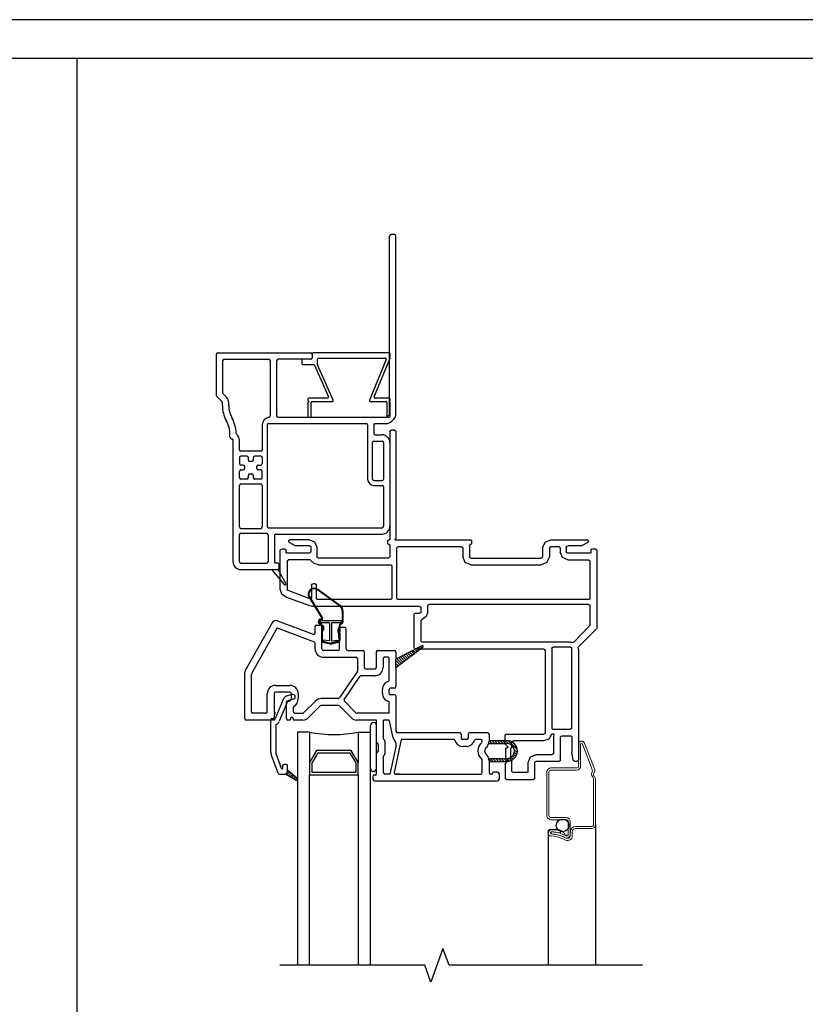
# Model space of a CAD drawing. Units: inches. Extents: x -23 to 201, y 96 to 180.
# Drawn here: x 48 to 56, y 123 to 133 of the extents above; entities that cross this region are included whole.
import ezdxf
from ezdxf.enums import TextEntityAlignment as Align

# ---------------------------------------------------------------- set-up
doc = ezdxf.new("R2010")
doc.units = ezdxf.units.IN
doc.header["$MEASUREMENT"] = 0
doc.layers.get('0').update_dxf_attribs({"color": 251})
for name, color, linetype in [('Breakline', 251, 'Continuous'), ('Exterior Casing', 251, 'Continuous'), ('Frame', 251, 'Continuous'), ('Glass', 3, 'Continuous'), ('Sash', 5, 'Continuous'), ('Screen', 1, 'Continuous')]:
    doc.layers.add(name, color=color, linetype=linetype)
doc.layers.add('Defpoint (Model)', color=7, linetype='Continuous', plot=False)
doc.styles.add('ROMAND', font='romand')

# ---------------------------------------------------------------- blocks, each defined once
blk = doc.blocks.new('HeadBrickmouldCasingHead')
at = {"layer": 'Exterior Casing', "linetype": 'Continuous'}
for p, q in [((0.824, 13.793), (0.824, 15.617)), ((0.874, 15.632), (0.839, 15.632)), ((0.889, 13.793), (0.889, 15.617)), ((-0.956, 14.402), (-0.956, 13.98)), ((-0.941, 14.417), (0.014, 14.417)), ((0.029, 14.402), (0.029, 14.367)), ((-0.891, 14.337), (-0.891, 14.007)), ((-0.876, 14.352), (-0.416, 14.352)), ((-0.401, 14.337), (-0.401, 13.772)), ((-0.336, 14.337), (-0.336, 13.772)), ((0.014, 14.352), (-0.321, 14.352)), ((-0.951, 13.969), (-0.897, 13.915)), ((-0.886, 13.996), (-0.851, 13.961)), ((-0.893, 13.875), (-0.893, 13.905)), ((-0.828, 13.875), (-0.828, 13.905)), ((-0.321, 13.757), (0.789, 13.757)), ((0.82, 13.782), (0.8, 13.762)), ((-0.484, 13.677), (-0.484, 13.422)), ((-0.434, 13.677), (-0.434, 12.637)), ((-0.419, 13.692), (0.582, 13.692)), ((0.597, 13.677), (0.597, 13.122)), ((0.662, 13.677), (0.662, 13.592)), ((0.677, 13.692), (0.789, 13.692)), ((0.866, 13.736), (0.846, 13.716)), ((-0.815, 13.551), (-0.815, 13.572)), ((0.677, 13.577), (0.747, 13.577)), ((-0.784, 12.272), (-0.784, 13.521)), ((-0.719, 13.422), (-0.719, 13.521)), ((0.647, 13.122), (0.647, 13.497)), ((0.662, 13.512), (0.747, 13.512)), ((0.762, 13.497), (0.762, 13.122)), ((0.827, 13.497), (0.827, 12.637)), ((-0.499, 13.407), (-0.704, 13.407)), ((-0.641, 13.357), (-0.704, 13.357)), ((-0.499, 13.357), (-0.561, 13.357)), ((-0.719, 13.342), (-0.719, 13.28)), ((-0.679, 13.265), (-0.704, 13.265)), ((-0.664, 13.23), (-0.664, 13.25)), ((-0.626, 13.317), (-0.626, 13.342)), ((-0.591, 13.302), (-0.611, 13.302)), ((-0.576, 13.342), (-0.576, 13.317)), ((-0.539, 13.23), (-0.539, 13.25)), ((-0.524, 13.265), (-0.499, 13.265)), ((-0.484, 13.342), (-0.484, 13.28)), ((-0.719, 13.137), (-0.719, 13.2)), ((-0.704, 13.215), (-0.679, 13.215)), ((-0.626, 13.137), (-0.626, 13.162)), ((-0.611, 13.177), (-0.591, 13.177)), ((-0.576, 13.162), (-0.576, 13.137)), ((-0.499, 13.215), (-0.524, 13.215)), ((-0.484, 13.137), (-0.484, 13.2)), ((-0.719, 12.63), (-0.719, 13.057)), ((-0.641, 13.122), (-0.704, 13.122)), ((-0.704, 13.072), (-0.499, 13.072)), ((-0.499, 13.122), (-0.561, 13.122)), ((-0.484, 13.057), (-0.484, 12.63)), ((0.662, 13.107), (0.747, 13.107)), ((0.662, 13.057), (0.747, 13.057)), ((0.762, 13.042), (0.762, 12.637)), ((-0.719, 12.272), (-0.719, 12.55)), ((-0.704, 12.615), (-0.499, 12.615)), ((-0.704, 12.565), (-0.439, 12.565)), ((-0.424, 12.55), (-0.424, 12.272)), ((-0.419, 12.622), (0.747, 12.622)), ((-0.359, 12.542), (-0.359, 12.272)), ((-0.344, 12.557), (0.747, 12.557)), ((-0.704, 12.257), (-0.439, 12.257)), ((-0.324, 12.257), (-0.344, 12.257)), ((-0.309, 12.207), (-0.309, 12.242)), ((-0.704, 12.192), (-0.386, 12.192)), ((-0.386, 12.192), (-0.324, 12.192)), ((-0.257, 12.039), (-0.386, 12.192)), ((-0.324, 12.192), (-0.241, 12.05))]:
    blk.add_line(p, q, dxfattribs=at)
for centre, radius, start, end in [((0.839, 15.617), 0.015, 90, 180), ((0.874, 15.617), 0.015, 0, 90), ((-0.941, 14.402), 0.015, 90, 180), ((0.014, 14.402), 0.015, 0, 90), ((0.014, 14.367), 0.015, 270, 0), ((-0.876, 14.337), 0.015, 90, 180), ((-0.416, 14.337), 0.015, 0, 90), ((-0.321, 14.337), 0.015, 90, 180), ((-0.941, 13.98), 0.015, 180, 204.4696), ((-0.941, 13.98), 0.015, 204.4696, 225), ((-0.876, 14.007), 0.015, 180, 224.9997), ((-0.908, 13.905), 0.08, 360, 44.9997), ((-0.908, 13.905), 0.015, 24.4696, 45), ((-0.908, 13.905), 0.015, 0, 24.4696), ((-0.58, 13.875), 0.313, 180, 208.9077), ((-0.58, 13.875), 0.248, 180, 208.9077), ((-1.128, 13.572), 0.378, 2.8364, 28.9077), ((-0.404, 13.677), 0.08, 97.2567, 180), ((-0.416, 13.772), 0.015, 277.2567, 0), ((-0.321, 13.772), 0.015, 180, 270), ((0.789, 13.772), 0.015, 270, 315), ((0.809, 13.793), 0.015, 315, 0), ((0.809, 13.793), 0.08, 315, 360), ((-1.128, 13.572), 0.313, 360, 28.9077), ((-0.419, 13.677), 0.015, 90, 180), ((0.582, 13.677), 0.015, 0, 90), ((0.677, 13.677), 0.015, 90, 180), ((0.789, 13.772), 0.08, 270, 315), ((-0.799, 13.551), 0.0155, 181.8476, 271.8476), ((-0.735, 13.591), 0.015, 182.8364, 228.0397), ((-0.799, 13.521), 0.08, 0, 48.0397), ((0.677, 13.592), 0.015, 180, 270), ((0.747, 13.497), 0.08, 0, 90), ((-0.799, 13.521), 0.015, 0, 90), ((0.662, 13.497), 0.015, 90, 180), ((0.747, 13.497), 0.015, 360, 90), ((-0.704, 13.422), 0.015, 180, 270), ((-0.704, 13.342), 0.015, 90, 180), ((-0.641, 13.342), 0.015, 360, 90), ((-0.561, 13.342), 0.015, 90, 180), ((-0.499, 13.422), 0.015, 270, 0), ((-0.499, 13.342), 0.015, 0, 90), ((-0.704, 13.28), 0.015, 180, 270), ((-0.679, 13.25), 0.015, 0, 90), ((-0.611, 13.317), 0.015, 180, 270), ((-0.591, 13.317), 0.015, 270, 360), ((-0.524, 13.25), 0.015, 90, 180), ((-0.499, 13.28), 0.015, 270, 0), ((-0.704, 13.2), 0.015, 90, 180), ((-0.679, 13.23), 0.015, 270, 0), ((-0.611, 13.162), 0.015, 90, 180), ((-0.591, 13.162), 0.015, 0, 90), ((-0.524, 13.23), 0.015, 180, 270), ((-0.499, 13.2), 0.015, 0, 90), ((-0.704, 13.137), 0.015, 180, 270), ((-0.704, 13.057), 0.015, 90, 180), ((-0.641, 13.137), 0.015, 270, 360), ((-0.561, 13.137), 0.015, 180, 270), ((-0.499, 13.137), 0.015, 270, 0), ((-0.499, 13.057), 0.015, 0, 90), ((0.662, 13.122), 0.065, 180, 270), ((0.662, 13.122), 0.015, 180, 270), ((0.747, 13.122), 0.015, 270, 0), ((0.747, 13.042), 0.015, 0, 90), ((-0.704, 12.63), 0.015, 180, 270), ((-0.704, 12.55), 0.015, 90, 180), ((-0.499, 12.63), 0.015, 270, 0), ((-0.439, 12.55), 0.015, 0, 90), ((-0.419, 12.637), 0.015, 180, 270), ((-0.344, 12.542), 0.015, 90, 180), ((0.747, 12.637), 0.015, 270, 0), ((0.747, 12.637), 0.08, 270, 0), ((-0.704, 12.272), 0.08, 180, 270), ((-0.704, 12.272), 0.015, 180, 270), ((-0.439, 12.272), 0.015, 270, 0), ((-0.344, 12.272), 0.015, 180, 270), ((-0.324, 12.242), 0.015, 0, 90), ((-0.324, 12.207), 0.015, 270, 0), ((-0.25, 12.045), 0.01, 220, 270), ((-0.25, 12.045), 0.01, 270, 0), ((-0.25, 12.045), 0.01, 0, 30.204)]:
    blk.add_arc(centre, radius, start, end, dxfattribs=at)
blk = doc.blocks.new('HeadJChannelFillerBrickmouldCasing')
at = {"layer": 'Exterior Casing'}
for p, q in [((0.029, 14.408), (0.029, 14.363)), ((0.819, 14.418), (0.039, 14.418)), ((0.094, 14.363), (0.779, 14.363)), ((0.665, 13.967), (0.829, 14.364)), ((0.829, 14.368), (0.829, 14.408)), ((-0.079, 14.343), (-0.079, 14.308)), ((0.019, 14.353), (-0.069, 14.353)), ((-0.069, 14.298), (0.044, 14.298)), ((0.053, 14.292), (0.195, 13.967)), ((0.084, 14.3), (0.084, 14.353)), ((0.244, 13.932), (0.085, 14.296)), ((0.789, 14.349), (0.616, 13.932)), ((0.186, 13.953), (-0.006, 13.953)), ((0.819, 13.953), (0.674, 13.953)), ((-0.016, 13.943), (-0.016, 13.933)), ((-0.016, 13.903), (-0.016, 13.768)), ((-0.011, 13.925), (-0.001, 13.918)), ((-0.001, 13.918), (-0.011, 13.911)), ((0.019, 13.768), (0.019, 13.908)), ((0.029, 13.918), (0.235, 13.918)), ((0.626, 13.918), (0.784, 13.918)), ((0.794, 13.908), (0.794, 13.768)), ((0.814, 13.918), (0.825, 13.925)), ((0.825, 13.911), (0.814, 13.918)), ((0.829, 13.933), (0.829, 13.943)), ((0.829, 13.768), (0.829, 13.903)), ((-0.006, 13.758), (0.009, 13.758)), ((0.804, 13.758), (0.819, 13.758))]:
    blk.add_line(p, q, dxfattribs=at)
for centre, start, end in [((0.019, 14.363), 270, 0), ((0.039, 14.408), 90, 180), ((0.094, 14.353), 90, 180), ((0.779, 14.353), 337.5632, 90), ((0.819, 14.408), 0, 90), ((0.819, 14.368), 337.5632, 360), ((-0.069, 14.343), 90, 180), ((-0.069, 14.308), 180, 270), ((0.044, 14.288), 23.5344, 90), ((0.094, 14.3), 180, 203.5344), ((-0.006, 13.943), 90, 180), ((0.186, 13.963), 270, 23.5344), ((0.674, 13.963), 157.5632, 270), ((0.819, 13.943), 0, 90), ((-0.006, 13.933), 180, 236.3099), ((-0.006, 13.903), 123.6901, 180), ((0.029, 13.908), 90, 180), ((0.235, 13.928), 270, 23.5344), ((0.626, 13.928), 157.5632, 270), ((0.784, 13.908), 0, 90), ((0.819, 13.933), 303.6901, 0), ((0.819, 13.903), 0, 56.3099), ((-0.006, 13.768), 180, 270), ((0.009, 13.768), 270, 0), ((0.804, 13.768), 180, 270), ((0.819, 13.768), 270, 360)]:
    blk.add_arc(centre, 0.01, start, end, dxfattribs=at)
blk = doc.blocks.new('Title block Model')
at = {"layer": 'Defpoint (Model)'}
blk.add_lwpolyline([(0, -36.4), (32, -36.4), (32, 0), (0, 0)], close=True, dxfattribs=at)
blk.add_lwpolyline([(31.36, -36, 0.414214), (31.6, -35.76), (31.6, -0.64, 0.414214), (31.36, -0.4), (0.64, -0.4, 0.414214), (0.4, -0.64), (0.4, -35.76, 0.414214), (0.64, -36)], format="xyb", close=True, dxfattribs=at)
at = {"layer": 'Defpoint (Model)', "style": 'ROMAND'}
blk.add_attdef('DWG_NO.', text='', height=1.5, dxfattribs=at).set_placement((5.054, 1.25), align=Align.MIDDLE)
blk = doc.blocks.new('Title block Model_L3')
blk.add_line((8.2, 13.937), (8.2, 36))
at = {"layer": 'Defpoint (Model)'}
blk.add_blockref('Title block Model', (0, 36.4), dxfattribs=at)
blk = doc.blocks.new('*U67')
at = {"layer": 'Sash', "linetype": 'Continuous'}
h = blk.add_hatch(dxfattribs=at)
h.set_pattern_fill('USER', color=5, scale=1000, style=0)
h.set_pattern_definition([(45, (-78.053936, 61.217952), (-0.0141421356, 0.0141421356), [])])
h.paths.add_polyline_path([(-0.245, 10.095), (-0.135, 10.031, 0.131423), (-0.13, 10.03, 0.414214), (-0.12, 10.04, 0.222866), (-0.123, 10.048), (-0.225, 10.132), (-0.225, 10.123, -0.317837)])
at = {"layer": 'Breakline', "linetype": 'Continuous'}
blk.add_lwpolyline([(3.42, 8.13), (1.434, 8.13), (1.371, 8.302), (1.246, 7.958), (1.184, 8.13), (-0.303, 8.13)], dxfattribs=at)
at = {"layer": 'Frame', "linetype": 'Continuous'}
for p, q in [((0.827, 13.61), (0.831, 13.62)), ((0.827, 13.61), (0.827, 12.508)), ((0.831, 13.62), (0.842, 13.625)), ((0.874, 13.625), (0.885, 13.62)), ((0.885, 13.62), (0.889, 13.61)), ((0.889, 13.61), (0.889, 12.516)), ((-0.212, 12.484), (-0.211, 12.489)), ((-0.211, 12.479), (-0.212, 12.484)), ((-0.211, 12.489), (-0.209, 12.493)), ((-0.208, 12.475), (-0.211, 12.479)), ((-0.209, 12.493), (-0.206, 12.497)), ((-0.205, 12.472), (-0.208, 12.475)), ((-0.206, 12.497), (-0.202, 12.499)), ((-0.205, 12.472), (-0.149, 12.44)), ((-0.202, 12.499), (-0.197, 12.5)), ((0, 12.5), (-0.197, 12.5)), ((-0.145, 12.438), (-0.149, 12.44)), ((-0.141, 12.438), (-0.145, 12.438)), ((0, 12.438), (-0.141, 12.438)), ((0, 12.5), (0.054, 12.477)), ((0, 12.438), (0.011, 12.433)), ((0.054, 12.477), (0.077, 12.423)), ((0.807, 12.492), (0.809, 12.497)), ((0.807, 12.492), (0.809, 12.497)), ((0.807, 12.492), (0.809, 12.497)), ((0.807, 12.492), (0.809, 12.497)), ((0.807, 12.458), (0.807, 12.492)), ((0.807, 12.458), (0.807, 12.492)), ((0.809, 12.452), (0.807, 12.458)), ((0.809, 12.452), (0.807, 12.458)), ((0.809, 12.497), (0.815, 12.5)), ((0.809, 12.497), (0.815, 12.5)), ((0.809, 12.497), (0.815, 12.5)), ((0.809, 12.497), (0.815, 12.5)), ((0.815, 12.45), (0.809, 12.452)), ((0.815, 12.45), (0.809, 12.452)), ((0.815, 12.5), (0.819, 12.5)), ((0.815, 12.5), (0.819, 12.5)), ((0.815, 12.5), (0.819, 12.5)), ((0.815, 12.5), (0.819, 12.5)), ((0.819, 12.45), (0.815, 12.45)), ((0.819, 12.45), (0.815, 12.45)), ((0.825, 12.502), (0.819, 12.5)), ((0.819, 12.45), (0.825, 12.447)), ((0.819, 12.45), (0.825, 12.447)), ((0.827, 12.508), (0.825, 12.502)), ((0.825, 12.447), (0.827, 12.442)), ((0.825, 12.447), (0.827, 12.442)), ((0.827, 12.442), (0.827, 12.327)), ((0.88, 12.504), (0.885, 12.509)), ((0.88, 12.5), (0.88, 12.504)), ((0.88, 12.5), (1.656, 12.5)), ((0.888, 12.512), (0.885, 12.509)), ((0.889, 12.516), (0.888, 12.512)), ((1.644, 12.442), (1.647, 12.447)), ((1.644, 12.442), (1.644, 12.327)), ((1.647, 12.447), (1.652, 12.45)), ((1.656, 12.45), (1.652, 12.45)), ((1.656, 12.5), (1.662, 12.497)), ((1.662, 12.452), (1.656, 12.45)), ((1.662, 12.497), (1.664, 12.492)), ((1.664, 12.458), (1.662, 12.452)), ((1.664, 12.492), (1.664, 12.458)), ((2.394, 12.415), (2.419, 12.475)), ((2.419, 12.475), (2.479, 12.5)), ((2.479, 12.5), (2.849, 12.5)), ((2.641, 12.433), (2.652, 12.438)), ((2.793, 12.438), (2.652, 12.438)), ((2.797, 12.438), (2.793, 12.438)), ((2.801, 12.44), (2.797, 12.438)), ((2.857, 12.472), (2.801, 12.44)), ((2.849, 12.5), (2.854, 12.499)), ((2.854, 12.499), (2.858, 12.497)), ((2.86, 12.475), (2.857, 12.472)), ((2.858, 12.497), (2.861, 12.493)), ((2.863, 12.479), (2.86, 12.475)), ((2.861, 12.493), (2.863, 12.489)), ((2.863, 12.489), (2.864, 12.484)), ((2.864, 12.484), (2.863, 12.479)), ((-0.299, 12.388), (-0.295, 12.398)), ((-0.299, 11.991), (-0.299, 12.388)), ((-0.295, 12.398), (-0.284, 12.403)), ((-0.247, 12.403), (-0.284, 12.403)), ((-0.247, 12.403), (-0.241, 12.4)), ((-0.241, 12.4), (-0.239, 12.395)), ((-0.239, 12.371), (-0.239, 12.395)), ((-0.237, 12.365), (-0.239, 12.371)), ((-0.231, 12.363), (-0.237, 12.365)), ((0, 12.363), (-0.231, 12.363)), ((0.011, 12.367), (0, 12.363)), ((0.011, 12.433), (0.015, 12.423)), ((0.015, 12.378), (0.011, 12.367)), ((0.015, 12.423), (0.015, 12.378)), ((0.077, 12.423), (0.077, 12.327)), ((0.897, 12.415), (0.901, 12.425)), ((0.897, 11.9), (0.897, 12.415)), ((0.901, 12.425), (0.912, 12.43)), ((0.912, 12.43), (1.559, 12.43)), ((1.559, 12.43), (1.57, 12.425)), ((1.57, 12.425), (1.574, 12.415)), ((1.574, 12.415), (1.574, 12.327)), ((2.394, 12.415), (2.394, 12.327)), ((2.464, 12.415), (2.468, 12.425)), ((2.464, 12.415), (2.464, 12.327)), ((2.468, 12.425), (2.479, 12.43)), ((2.479, 12.43), (2.56, 12.43)), ((2.56, 12.43), (2.571, 12.425)), ((2.571, 12.425), (2.575, 12.415)), ((2.575, 12.415), (2.575, 12.373)), ((2.598, 12.316), (2.575, 12.373)), ((2.637, 12.423), (2.641, 12.433)), ((2.637, 12.423), (2.637, 12.378)), ((2.641, 12.367), (2.637, 12.378)), ((2.652, 12.363), (2.641, 12.367)), ((2.883, 12.363), (2.652, 12.363)), ((2.889, 12.365), (2.883, 12.363)), ((2.891, 12.371), (2.889, 12.365)), ((2.891, 12.395), (2.893, 12.4)), ((2.891, 12.395), (2.891, 12.371)), ((2.893, 12.4), (2.899, 12.403)), ((2.936, 12.403), (2.899, 12.403)), ((2.936, 12.403), (2.947, 12.398)), ((2.947, 12.398), (2.951, 12.388)), ((2.951, 12.388), (2.951, 11.596)), ((-0.229, 12.278), (-0.225, 12.288)), ((-0.229, 12.278), (-0.229, 11.991)), ((-0.225, 12.288), (-0.214, 12.293)), ((0.009, 12.293), (-0.214, 12.293)), ((0.009, 12.293), (0.013, 12.291)), ((0.013, 12.291), (0.016, 12.288)), ((0.048, 12.255), (0.016, 12.288)), ((0.092, 12.242), (0.048, 12.255)), ((0.081, 12.317), (0.077, 12.327)), ((0.092, 12.312), (0.081, 12.317)), ((0.812, 12.312), (0.092, 12.312)), ((0.092, 12.242), (0.832, 12.242)), ((0.823, 12.317), (0.812, 12.312)), ((0.827, 12.327), (0.823, 12.317)), ((0.832, 12.242), (0.843, 12.238)), ((0.843, 12.238), (0.847, 12.227)), ((1.599, 12.267), (1.574, 12.327)), ((1.659, 12.242), (1.599, 12.267)), ((1.649, 12.317), (1.644, 12.327)), ((1.649, 12.317), (1.644, 12.327)), ((1.659, 12.312), (1.649, 12.317)), ((1.659, 12.312), (1.649, 12.317)), ((1.659, 12.312), (2.379, 12.312)), ((1.659, 12.242), (2.379, 12.242)), ((2.39, 12.317), (2.379, 12.312)), ((2.439, 12.267), (2.379, 12.242)), ((2.394, 12.327), (2.39, 12.317)), ((2.464, 12.327), (2.439, 12.267)), ((2.655, 12.293), (2.598, 12.316)), ((2.655, 12.293), (2.866, 12.293)), ((2.866, 12.293), (2.877, 12.288)), ((2.877, 12.288), (2.881, 12.278)), ((2.881, 11.9), (2.881, 12.278)), ((0.847, 12.227), (0.847, 11.9)), ((0.023, 12.033), (0.027, 12.044)), ((0.023, 12.033), (0.023, 11.896)), ((0.027, 12.044), (0.038, 12.048)), ((0.058, 12.048), (0.038, 12.048)), ((0.058, 12.048), (0.068, 12.044)), ((0.068, 12.044), (0.073, 12.033)), ((0.073, 11.893), (0.073, 12.033)), ((-0.284, 11.942), (-0.299, 11.991)), ((-0.243, 11.911), (-0.284, 11.942)), ((-0.226, 11.982), (-0.229, 11.991)), ((-0.219, 11.977), (-0.226, 11.982)), ((0.016, 11.891), (-0.219, 11.977)), ((0.006, 11.821), (-0.243, 11.911)), ((0.02, 11.892), (0.016, 11.891)), ((0.023, 11.896), (0.02, 11.892)), ((0.075, 11.888), (0.073, 11.893)), ((0.081, 11.885), (0.075, 11.888)), ((0.832, 11.885), (0.081, 11.885)), ((0.843, 11.89), (0.832, 11.885)), ((0.847, 11.9), (0.843, 11.89)), ((0.901, 11.89), (0.897, 11.9)), ((0.912, 11.885), (0.901, 11.89)), ((2.866, 11.885), (0.912, 11.885)), ((1.216, 11.82), (1.22, 11.831)), ((1.22, 11.831), (1.231, 11.835)), ((2.866, 11.835), (1.231, 11.835)), ((2.877, 11.89), (2.866, 11.885)), ((2.866, 11.835), (2.877, 11.831)), ((2.881, 11.9), (2.877, 11.89)), ((2.877, 11.831), (2.881, 11.82)), ((0.02, 11.817), (0.006, 11.821)), ((0.035, 11.815), (0.02, 11.817)), ((1.131, 11.815), (0.035, 11.815)), ((1.076, 11.73), (1.08, 11.741)), ((1.076, 11.393), (1.076, 11.73)), ((1.08, 11.741), (1.091, 11.745)), ((1.091, 11.745), (1.131, 11.745)), ((1.131, 11.815), (1.142, 11.811)), ((1.142, 11.75), (1.131, 11.745)), ((1.142, 11.811), (1.146, 11.8)), ((1.146, 11.76), (1.142, 11.75)), ((1.146, 11.76), (1.146, 11.8)), ((1.216, 11.76), (1.2, 11.71)), ((1.216, 11.76), (1.216, 11.82)), ((2.881, 11.625), (2.881, 11.82)), ((1.146, 11.665), (1.149, 11.674)), ((1.146, 11.463), (1.146, 11.665)), ((1.149, 11.674), (1.157, 11.679)), ((1.2, 11.71), (1.157, 11.679)), ((2.715, 11.449), (2.877, 11.614)), ((2.764, 11.399), (2.947, 11.585)), ((2.88, 11.619), (2.877, 11.614)), ((2.881, 11.625), (2.88, 11.619)), ((2.95, 11.59), (2.947, 11.585)), ((2.951, 11.596), (2.95, 11.59)), ((1.15, 11.452), (1.146, 11.463)), ((1.161, 11.448), (1.15, 11.452)), ((2.679, 11.448), (1.161, 11.448)), ((2.679, 11.448), (2.69, 11.447)), ((2.69, 11.447), (2.7, 11.445)), ((2.708, 11.445), (2.7, 11.445)), ((2.715, 11.449), (2.708, 11.445)), ((1.08, 11.382), (1.076, 11.393)), ((1.091, 11.378), (1.08, 11.382)), ((1.091, 11.378), (2.404, 11.378)), ((2.404, 11.378), (2.414, 11.374)), ((2.414, 11.374), (2.419, 11.363)), ((2.419, 11.363), (2.419, 10.518)), ((2.489, 11.383), (2.493, 11.394)), ((2.489, 11.383), (2.489, 10.564)), ((2.493, 11.394), (2.504, 11.398)), ((2.679, 11.398), (2.504, 11.398)), ((2.679, 11.398), (2.689, 11.394)), ((2.689, 11.394), (2.694, 11.383)), ((2.694, 10.571), (2.694, 11.383)), ((2.761, 11.393), (2.764, 11.399)), ((2.761, 11.385), (2.761, 11.393)), ((2.761, 11.385), (2.763, 11.374)), ((2.763, 11.374), (2.764, 11.363)), ((2.764, 11.363), (2.764, 10.241)), ((2.419, 10.518), (2.414, 10.507)), ((2.491, 10.558), (2.489, 10.564)), ((2.497, 10.556), (2.491, 10.558)), ((2.497, 10.556), (2.679, 10.556)), ((2.689, 10.56), (2.679, 10.556)), ((2.694, 10.571), (2.689, 10.56)), ((2.009, 10.488), (2.013, 10.499)), ((2.009, 10.409), (2.009, 10.488)), ((2.013, 10.499), (2.024, 10.503)), ((2.024, 10.503), (2.404, 10.503)), ((2.079, 10.418), (2.083, 10.429)), ((2.079, 10.367), (2.079, 10.418)), ((2.083, 10.429), (2.094, 10.433)), ((2.365, 10.433), (2.094, 10.433)), ((2.404, 10.433), (2.365, 10.433)), ((2.414, 10.507), (2.404, 10.503)), ((2.457, 10.452), (2.404, 10.433)), ((2.487, 10.5), (2.457, 10.452)), ((2.487, 10.5), (2.489, 10.504)), ((2.489, 10.504), (2.494, 10.506)), ((2.494, 10.506), (2.505, 10.506)), ((2.505, 10.506), (2.511, 10.503)), ((2.509, 10.483), (2.512, 10.496)), ((2.509, 10.471), (2.509, 10.483)), ((2.509, 10.311), (2.509, 10.471)), ((2.511, 10.503), (2.512, 10.496)), ((2.579, 10.471), (2.583, 10.482)), ((2.579, 10.241), (2.579, 10.471)), ((2.583, 10.482), (2.594, 10.486)), ((2.594, 10.486), (2.679, 10.486)), ((2.679, 10.486), (2.689, 10.482)), ((2.689, 10.482), (2.694, 10.471)), ((2.694, 10.471), (2.694, 10.317)), ((2.01, 10.403), (2.009, 10.409)), ((2.013, 10.398), (2.01, 10.403)), ((2.013, 10.398), (2.035, 10.376)), ((2.014, 10.354), (2.017, 10.36)), ((2.014, 10.354), (2.014, 10.245)), ((2.017, 10.36), (2.022, 10.362)), ((2.022, 10.362), (2.029, 10.362)), ((2.032, 10.363), (2.029, 10.362)), ((2.034, 10.364), (2.032, 10.363)), ((2.035, 10.365), (2.034, 10.364)), ((2.035, 10.376), (2.036, 10.374)), ((2.037, 10.367), (2.035, 10.365)), ((2.036, 10.374), (2.037, 10.372)), ((2.037, 10.372), (2.037, 10.37)), ((2.037, 10.37), (2.037, 10.367)), ((2.064, 10.354), (2.067, 10.36)), ((2.064, 10.354), (2.064, 10.245)), ((2.067, 10.36), (2.072, 10.362)), ((2.072, 10.362), (2.074, 10.362)), ((2.077, 10.364), (2.074, 10.362)), ((2.079, 10.367), (2.077, 10.364)), ((2.694, 10.316), (2.694, 10.317)), ((2.694, 10.315), (2.694, 10.316)), ((2.707, 10.238), (2.694, 10.315)), ((2.035, 10.224), (2.013, 10.202)), ((2.017, 10.24), (2.014, 10.245)), ((2.022, 10.237), (2.017, 10.24)), ((2.022, 10.237), (2.029, 10.237)), ((2.029, 10.237), (2.032, 10.237)), ((2.032, 10.237), (2.034, 10.236)), ((2.034, 10.236), (2.035, 10.234)), ((2.035, 10.234), (2.037, 10.232)), ((2.036, 10.226), (2.035, 10.224)), ((2.037, 10.228), (2.036, 10.226)), ((2.037, 10.232), (2.037, 10.23)), ((2.037, 10.23), (2.037, 10.228)), ((2.067, 10.24), (2.064, 10.245)), ((2.072, 10.237), (2.067, 10.24)), ((2.074, 10.237), (2.072, 10.237)), ((2.074, 10.237), (2.077, 10.236)), ((2.077, 10.236), (2.079, 10.232)), ((2.079, 10.123), (2.079, 10.232)), ((2.245, 10.211), (2.27, 10.271)), ((2.27, 10.271), (2.33, 10.296)), ((2.315, 10.211), (2.319, 10.222)), ((2.319, 10.222), (2.33, 10.226)), ((2.33, 10.296), (2.494, 10.296)), ((2.33, 10.226), (2.564, 10.226)), ((2.504, 10.3), (2.494, 10.296)), ((2.509, 10.311), (2.504, 10.3)), ((2.574, 10.23), (2.564, 10.226)), ((2.579, 10.241), (2.574, 10.23)), ((2.712, 10.229), (2.707, 10.238)), ((2.722, 10.226), (2.712, 10.229)), ((2.722, 10.226), (2.749, 10.226)), ((2.759, 10.23), (2.749, 10.226)), ((2.764, 10.241), (2.759, 10.23)), ((2.009, 10.191), (2.01, 10.197)), ((2.009, 10.191), (2.009, 10.053)), ((2.01, 10.197), (2.013, 10.202)), ((2.083, 10.113), (2.079, 10.123)), ((2.094, 10.108), (2.083, 10.113)), ((2.24, 10.113), (2.23, 10.108)), ((2.245, 10.123), (2.24, 10.113)), ((2.245, 10.123), (2.245, 10.211)), ((2.315, 10.053), (2.315, 10.211)), ((2.013, 10.043), (2.009, 10.053)), ((2.024, 10.038), (2.013, 10.043)), ((2.024, 10.038), (2.3, 10.038)), ((2.23, 10.108), (2.094, 10.108)), ((2.31, 10.043), (2.3, 10.038)), ((2.315, 10.053), (2.31, 10.043))]:
    blk.add_line(p, q, dxfattribs=at)
at = {"layer": 'Frame'}
blk.add_line((0.874, 13.625), (0.842, 13.625), dxfattribs=at)
at = {"layer": 'Glass', "color": 3, "linetype": 'Continuous'}
for p, q in [((0.002, 10.523), (-0.123, 10.523)), ((-0.123, 10.523), (-0.123, 8.13)), ((0.002, 10.523), (0.002, 10.211)), ((0.502, 10.523), (0.502, 10.211)), ((0.502, 10.523), (0.627, 10.523)), ((0.627, 8.13), (0.627, 10.523)), ((0.074, 10.336), (0.002, 10.211)), ((0.43, 10.336), (0.074, 10.336)), ((0.502, 10.211), (0.43, 10.336)), ((0.027, 10.204), (0.089, 10.311)), ((0.089, 10.311), (0.415, 10.311)), ((0.415, 10.311), (0.477, 10.204)), ((0.002, 10.211), (0.002, 10.086)), ((0.027, 10.111), (0.027, 10.204)), ((0.477, 10.111), (0.027, 10.111)), ((0.477, 10.204), (0.477, 10.111)), ((0.502, 10.086), (0.502, 10.211)), ((0.002, 10.086), (0.502, 10.086)), ((0.002, 8.13), (0.002, 10.086)), ((0.502, 10.086), (0.502, 8.13))]:
    blk.add_line(p, q, dxfattribs=at)
blk.add_arc((0.252, 11.761), 1.262, 258.5788, 281.4212, dxfattribs=at)
at = {"layer": 'Sash'}
for p, q in [((0.319, 11.813), (0.082, 11.984)), ((0.323, 11.819), (0.086, 11.989)), ((-0.003, 11.906), (0.128, 11.693)), ((0.003, 11.91), (0.134, 11.696)), ((0.338, 11.769), (0.338, 11.654)), ((0.345, 11.769), (0.345, 11.654)), ((-0.327, 11.668), (0.038, 11.529)), ((0.094, 11.654), (0.094, 11.665)), ((0.101, 11.654), (0.101, 11.665)), ((0.331, 11.667), (0.106, 11.667)), ((0.106, 11.667), (0.106, 11.647)), ((0.208, 11.647), (0.106, 11.647)), ((0.124, 11.685), (0.114, 11.685)), ((0.124, 11.678), (0.114, 11.678)), ((0.208, 11.647), (0.208, 11.46)), ((0.228, 11.647), (0.228, 11.46)), ((0.331, 11.647), (0.228, 11.647)), ((0.331, 11.667), (0.331, 11.647)), ((-0.331, 11.594), (0.049, 11.45)), ((0.059, 11.543), (0.059, 11.608)), ((0.074, 11.623), (0.114, 11.623)), ((0.114, 11.623), (0.129, 11.623)), ((0.123, 11.615), (0.123, 11.466)), ((0.129, 11.623), (0.129, 11.623)), ((0.129, 11.378), (0.129, 11.558)), ((0.129, 11.558), (0.129, 11.558)), ((0.13, 11.615), (0.13, 11.466)), ((0.144, 11.608), (0.144, 11.573)), ((0.294, 11.548), (0.294, 11.583)), ((0.299, 11.546), (0.306, 11.558)), ((0.299, 11.546), (0.299, 11.491)), ((0.306, 11.615), (0.306, 11.556)), ((0.306, 11.544), (0.313, 11.556)), ((0.306, 11.544), (0.306, 11.466)), ((0.306, 11.544), (0.313, 11.544)), ((0.364, 11.598), (0.309, 11.598)), ((0.309, 11.378), (0.309, 11.533)), ((0.313, 11.615), (0.313, 11.556)), ((0.313, 11.544), (0.313, 11.466)), ((0.379, 11.378), (0.379, 11.583)), ((0.059, 11.378), (0.059, 11.436)), ((0.137, 11.458), (0.14, 11.47)), ((0.137, 11.458), (0.218, 11.438)), ((0.218, 11.427), (0.139, 11.446)), ((0.208, 11.46), (0.14, 11.47)), ((0.218, 11.434), (0.14, 11.453)), ((0.299, 11.458), (0.218, 11.438)), ((0.218, 11.434), (0.297, 11.453)), ((0.218, 11.427), (0.298, 11.447)), ((0.228, 11.46), (0.296, 11.47)), ((0.299, 11.458), (0.296, 11.47)), ((0.299, 11.491), (0.306, 11.491))]:
    blk.add_line(p, q, dxfattribs=at)
at = {"layer": 'Sash', "linetype": 'Continuous'}
for p, q in [((-0.383, 11.646), (-0.661, 11.15)), ((-0.331, 11.594), (-0.591, 11.131)), ((0.294, 11.363), (0.144, 11.363)), ((0.394, 11.363), (0.549, 11.363)), ((0.564, 11.348), (0.564, 11.188)), ((0.687, 11.348), (0.687, 11.188)), ((0.702, 11.363), (0.874, 11.363)), ((1.155, 11.41), (0.889, 11.272)), ((0.889, 11.189), (1.168, 11.4)), ((0.889, 11.348), (0.889, 11.272)), ((0.992, 11.325), (1.025, 11.292)), ((1.01, 11.335), (1.041, 11.304)), ((1.029, 11.344), (1.057, 11.316)), ((1.047, 11.354), (1.073, 11.328)), ((1.066, 11.364), (1.089, 11.341)), ((1.085, 11.373), (1.105, 11.353)), ((1.103, 11.383), (1.121, 11.365)), ((1.122, 11.393), (1.137, 11.377)), ((1.141, 11.402), (1.153, 11.389)), ((1.159, 11.412), (1.169, 11.402)), ((0.144, 11.293), (0.479, 11.293)), ((0.494, 11.278), (0.494, 11.151)), ((0.757, 11.278), (0.757, 11.188)), ((0.804, 11.293), (0.772, 11.293)), ((0.819, 11.053), (0.819, 11.278)), ((0.889, 11.189), (0.889, 11.272)), ((0.889, 11.258), (0.928, 11.219)), ((0.889, 11.229), (0.912, 11.206)), ((0.898, 11.277), (0.944, 11.231)), ((0.917, 11.286), (0.96, 11.243)), ((0.936, 11.296), (0.977, 11.255)), ((0.954, 11.306), (0.993, 11.267)), ((0.973, 11.315), (1.009, 11.28)), ((-0.664, 10.663), (-0.664, 11.136)), ((0.491, 11.143), (0.385, 10.988)), ((0.579, 11.173), (0.594, 11.173)), ((0.594, 11.173), (0.672, 11.173)), ((0.889, 11.201), (0.896, 11.194)), ((0.889, 11.189), (0.889, 10.992)), ((-0.594, 10.733), (-0.594, 11.116)), ((0.445, 10.988), (0.519, 11.096)), ((0.594, 11.103), (0.532, 11.103)), ((0.672, 11.103), (0.594, 11.103)), ((-0.348, 11.004), (-0.2, 11.004)), ((-0.2, 10.934), (-0.348, 10.934)), ((0.385, 10.988), (0.323, 10.898)), ((0.383, 10.898), (0.445, 10.988)), ((0.749, 10.926), (0.749, 10.962)), ((0.749, 10.922), (0.749, 10.926)), ((0.819, 10.926), (0.819, 10.962)), ((0.819, 10.922), (0.819, 10.926)), ((0.874, 10.977), (0.834, 10.977)), ((-0.433, 10.733), (-0.433, 10.919)), ((-0.363, 10.919), (-0.363, 10.72)), ((-0.235, 10.663), (-0.235, 10.835)), ((-0.227, 10.843), (-0.21, 10.843)), ((-0.185, 10.868), (-0.185, 10.919)), ((-0.115, 10.919), (-0.115, 10.868)), ((0.062, 10.843), (-0.059, 10.722)), ((0.294, 10.868), (0.122, 10.868)), ((0.323, 10.898), (0.307, 10.875)), ((0.357, 10.86), (0.383, 10.898)), ((0.478, 10.722), (0.359, 10.841)), ((0.819, 10.718), (0.819, 10.832)), ((0.874, 10.907), (0.834, 10.907)), ((0.889, 10.892), (0.889, 10.836)), ((0.889, 10.836), (0.889, 10.533)), ((-0.448, 10.718), (-0.579, 10.718)), ((-0.165, 10.776), (-0.165, 10.733)), ((-0.15, 10.718), (-0.07, 10.718)), ((0.111, 10.794), (-0.013, 10.67)), ((0.297, 10.798), (0.122, 10.798)), ((0.431, 10.67), (0.308, 10.794)), ((0.819, 10.718), (0.489, 10.718)), ((-0.393, 10.648), (-0.649, 10.648)), ((-0.363, 10.7), (-0.363, 10.678)), ((-0.203, 10.648), (-0.22, 10.648)), ((-0.195, 10.663), (-0.195, 10.656)), ((-0.165, 10.657), (-0.165, 10.663)), ((-0.066, 10.648), (-0.156, 10.648)), ((0.69, 10.648), (0.484, 10.648)), ((0.69, 10.425), (0.69, 10.648)), ((0.76, 10.454), (0.76, 10.648)), ((0.819, 10.648), (0.76, 10.648)), ((0.819, 10.64), (0.819, 10.648)), ((0.819, 10.64), (0.854, 10.48)), ((1.544, 10.518), (0.904, 10.518)), ((1.829, 10.518), (1.644, 10.518)), ((0.693, 10.419), (0.704, 10.408)), ((0.763, 10.448), (0.774, 10.437)), ((0.776, 10.431), (0.776, 10.3)), ((0.884, 10.424), (0.86, 10.465)), ((0.944, 10.448), (0.869, 10.108)), ((1.484, 10.448), (0.944, 10.448)), ((1.559, 10.503), (1.559, 10.463)), ((1.614, 10.448), (1.574, 10.448)), ((1.629, 10.503), (1.629, 10.463)), ((1.759, 10.448), (1.705, 10.448)), ((1.774, 10.429), (1.774, 10.433)), ((1.844, 10.503), (1.844, 10.438)), ((1.844, 10.438), (1.844, 10.429)), ((1.844, 10.438), (2.028, 10.438)), ((1.844, 10.436), (1.872, 10.408)), ((1.87, 10.438), (1.9, 10.408)), ((1.899, 10.438), (1.929, 10.408)), ((1.927, 10.438), (1.957, 10.408)), ((1.955, 10.438), (1.985, 10.408)), ((1.984, 10.438), (2.014, 10.408)), ((2.012, 10.438), (2.044, 10.406)), ((2.041, 10.437), (2.134, 10.344)), ((2.086, 10.421), (2.117, 10.389)), ((0.704, 10.323), (0.693, 10.312)), ((0.706, 10.402), (0.706, 10.329)), ((0.89, 10.388), (0.825, 10.093)), ((1.614, 10.378), (1.574, 10.378)), ((1.842, 10.41), (1.844, 10.408)), ((1.842, 10.408), (2.028, 10.408)), ((2.103, 10.347), (2.133, 10.316)), ((2.103, 10.318), (2.128, 10.294)), ((0.69, 10.098), (0.69, 10.306)), ((0.76, 10.108), (0.76, 10.277)), ((0.774, 10.294), (0.763, 10.283)), ((1.774, 10.108), (1.774, 10.233)), ((1.842, 10.254), (2.028, 10.254)), ((1.844, 10.238), (1.858, 10.224)), ((1.844, 10.233), (1.844, 10.224)), ((1.844, 10.224), (1.844, 10.108)), ((1.844, 10.224), (2.028, 10.224)), ((1.856, 10.254), (1.886, 10.224)), ((1.885, 10.254), (1.915, 10.224)), ((1.913, 10.254), (1.943, 10.224)), ((1.941, 10.254), (1.971, 10.224)), ((1.969, 10.254), (1.999, 10.224)), ((1.998, 10.254), (2.028, 10.224)), ((2.026, 10.254), (2.053, 10.227)), ((2.051, 10.258), (2.074, 10.234)), ((2.07, 10.267), (2.091, 10.245)), ((2.085, 10.28), (2.106, 10.259)), ((2.096, 10.297), (2.118, 10.275)), ((1.932, 10.113), (1.89, 10.113)), ((0.655, 10.038), (0.655, 10.075)), ((0.675, 10.083), (0.663, 10.083)), ((0.67, 10.023), (1.932, 10.023)), ((0.825, 10.093), (0.775, 10.093)), ((0.825, 10.093), (0.775, 10.093)), ((0.929, 10.093), (0.884, 10.093)), ((0.921, 10.093), (0.884, 10.093)), ((0.884, 10.093), (1.759, 10.093)), ((1.874, 10.093), (1.859, 10.093)), ((1.882, 10.101), (1.882, 10.105)), ((1.947, 10.098), (1.947, 10.038))]:
    blk.add_line(p, q, dxfattribs=at)
at = {"layer": 'Sash', "color": 5, "linetype": 'Continuous'}
for p, q in [((-0.27, 10.859), (-0.355, 10.654)), ((-0.224, 10.839), (-0.309, 10.635)), ((-0.176, 10.91), (-0.226, 10.896)), ((-0.163, 10.862), (-0.214, 10.848)), ((-0.395, 10.318), (-0.395, 10.653)), ((-0.362, 10.649), (-0.367, 10.649)), ((0.69, 10.194), (0.69, 10.632)), ((-0.345, 10.596), (-0.345, 10.318)), ((0.627, 10.153), (0.627, 10.591)), ((-0.321, 10.103), (-0.391, 10.295)), ((-0.285, 10.149), (-0.344, 10.312)), ((-0.275, 10.178), (-0.275, 10.151)), ((-0.24, 10.193), (-0.26, 10.193)), ((-0.225, 10.132), (-0.225, 10.178)), ((-0.225, 10.123), (-0.225, 10.132)), ((-0.124, 10.048), (-0.225, 10.132)), ((-0.307, 10.093), (-0.255, 10.093)), ((-0.245, 10.095), (-0.135, 10.031))]:
    blk.add_line(p, q, dxfattribs=at)
at = {"layer": 'Sash'}
for centre, radius, start, end in [((0.049, 11.94), 0.062, 53.283, 213.2734), ((0.049, 11.94), 0.055, 53.283, 213.2734), ((0.285, 11.773), 0.0524, 356.1229, 50.7624), ((0.285, 11.773), 0.0593, 356.5665, 51.0577), ((0.114, 11.665), 0.02, 90, 180), ((0.114, 11.654), 0.02, 180, 254.7491), ((0.114, 11.665), 0.013, 90, 180), ((0.114, 11.654), 0.013, 180, 254.7491), ((0.103, 11.615), 0.02, 0, 74.7491), ((0.103, 11.615), 0.027, 0, 74.7491), ((0.124, 11.69), 0.012, 270, 33.2734), ((0.124, 11.69), 0.005, 270, 33.2734), ((0.333, 11.615), 0.027, 102.6431, 180), ((0.333, 11.615), 0.02, 102.6431, 180), ((0.325, 11.654), 0.013, 282.6431, 0), ((0.325, 11.654), 0.02, 282.6431, 0), ((0.044, 11.543), 0.015, 249.2981, 0), ((0.074, 11.608), 0.015, 90, 180), ((0.129, 11.608), 0.015, 0, 90), ((0.129, 11.573), 0.015, 270, 360), ((0.309, 11.583), 0.015, 90, 180), ((0.309, 11.548), 0.015, 180, 270), ((0.364, 11.583), 0.015, 0, 90), ((0.044, 11.436), 0.015, 0, 69.2981), ((0.143, 11.466), 0.02, 180, 256.0399), ((0.143, 11.466), 0.013, 180, 256.0399), ((0.293, 11.466), 0.013, 283.9601, 0), ((0.293, 11.466), 0.02, 283.9601, 0)]:
    blk.add_arc(centre, radius, start, end, dxfattribs=at)
at = {"layer": 'Sash', "linetype": 'Continuous'}
for centre, radius, start, end in [((-0.343, 11.625), 0.045, 69.2981, 152.7717), ((0.144, 11.378), 0.085, 180, 270), ((0.144, 11.378), 0.015, 180, 270), ((0.294, 11.378), 0.015, 270, 0), ((0.394, 11.378), 0.015, 180, 270), ((0.549, 11.348), 0.015, 0, 90), ((0.702, 11.348), 0.015, 90, 180), ((0.874, 11.348), 0.015, 0, 90), ((1.161, 11.405), 0.00785, 90, 139.6871), ((1.161, 11.405), 0.00785, 0, 90), ((1.161, 11.405), 0.00785, 325.3811, 0), ((0.479, 11.278), 0.015, 0, 90), ((0.772, 11.278), 0.015, 90, 180), ((0.804, 11.278), 0.015, 0, 90), ((-0.634, 11.136), 0.03, 151.7914, 180), ((-0.564, 11.116), 0.03, 151.7914, 180), ((0.479, 11.151), 0.015, 325.4955, 0), ((0.579, 11.188), 0.015, 180, 270), ((0.672, 11.188), 0.015, 270, 324.4177), ((0.672, 11.188), 0.015, 324.4177, 0), ((0.672, 11.188), 0.085, 278.2516, 0), ((0.532, 11.088), 0.015, 90, 145.4955), ((0.672, 11.188), 0.085, 270, 278.2516), ((0.834, 10.962), 0.085, 104.3185, 162.5424), ((0.811, 11.053), 0.008, 284.3185, 0), ((-0.348, 10.919), 0.085, 90, 180), ((-0.348, 10.919), 0.015, 90, 180), ((-0.2, 10.919), 0.085, 0, 90), ((-0.2, 10.919), 0.015, 0, 90), ((0.834, 10.962), 0.085, 162.5424, 180), ((0.834, 10.922), 0.085, 180, 196.7523), ((0.834, 10.962), 0.015, 90, 180), ((0.834, 10.922), 0.015, 180, 270), ((0.874, 10.992), 0.015, 270, 342.5424), ((0.874, 10.992), 0.015, 342.5424, 0), ((-0.227, 10.835), 0.008, 90, 180), ((-0.21, 10.868), 0.025, 270, 0), ((-0.21, 10.868), 0.095, 303.0557, 0), ((0.122, 10.783), 0.085, 90, 135), ((0.294, 10.883), 0.015, 270, 325.4955), ((0.37, 10.852), 0.015, 145.4955, 225), ((0.834, 10.922), 0.085, 196.7523, 255.6815), ((0.811, 10.832), 0.008, 26.8323, 75.6815), ((0.811, 10.832), 0.008, 0, 26.8323), ((0.874, 10.892), 0.015, 21.5102, 90), ((0.874, 10.892), 0.015, 0, 21.5102), ((-0.579, 10.733), 0.015, 180, 270), ((-0.448, 10.733), 0.015, 270, 0), ((-0.363, 10.71), 0.01, 270, 90), ((-0.15, 10.776), 0.015, 123.0557, 180), ((-0.15, 10.733), 0.015, 180, 270), ((-0.07, 10.733), 0.015, 270, 315), ((0.122, 10.783), 0.015, 90, 135), ((0.297, 10.783), 0.015, 45, 90), ((0.489, 10.733), 0.015, 225, 270), ((-0.649, 10.663), 0.015, 180, 270), ((-0.393, 10.678), 0.03, 270, 0), ((-0.22, 10.663), 0.015, 180, 270), ((-0.203, 10.656), 0.0081, 270, 0), ((-0.18, 10.663), 0.015, 0, 180), ((-0.156, 10.657), 0.009, 180, 270), ((-0.066, 10.723), 0.075, 270, 315), ((0.484, 10.723), 0.075, 225, 270), ((0.904, 10.533), 0.015, 180, 270), ((1.544, 10.503), 0.015, 0, 90), ((1.644, 10.503), 0.015, 90, 180), ((1.829, 10.503), 0.015, 0, 90), ((0.698, 10.425), 0.008, 180, 225), ((0.768, 10.454), 0.008, 180, 225), ((0.768, 10.431), 0.008, 0, 45), ((0.903, 10.49), 0.05, 192.3324, 210.7247), ((0.841, 10.399), 0.05, 347.5604, 30.7247), ((1.484, 10.44), 0.008, 14.3185, 90), ((1.574, 10.463), 0.085, 194.3185, 270), ((1.574, 10.463), 0.015, 180, 270), ((1.614, 10.463), 0.015, 270, 0), ((1.614, 10.463), 0.085, 270, 345.6815), ((1.705, 10.44), 0.008, 90, 165.6815), ((1.844, 10.331), 0.115, 130.8322, 229.1678), ((1.759, 10.433), 0.015, 0, 90), ((1.759, 10.429), 0.015, 310.8322, 0), ((1.759, 10.429), 0.085, 345.3577, 0), ((2.028, 10.331), 0.107, 0, 90), ((0.698, 10.402), 0.008, 0, 45), ((0.698, 10.329), 0.008, 315, 0), ((1.844, 10.331), 0.045, 130.8322, 229.1678), ((1.759, 10.429), 0.085, 310.8322, 345.3577), ((2.028, 10.331), 0.0769, 270, 90), ((2.028, 10.331), 0.107, 270, 0), ((0.698, 10.306), 0.008, 135, 180), ((0.768, 10.277), 0.008, 135, 180), ((0.768, 10.3), 0.008, 315, 0), ((1.759, 10.233), 0.015, 0, 49.1678), ((1.759, 10.233), 0.085, 14.6423, 49.1678), ((1.759, 10.233), 0.085, 0, 14.6423), ((1.89, 10.105), 0.008, 90, 180), ((1.932, 10.098), 0.015, 0, 90), ((0.663, 10.075), 0.008, 90, 180), ((0.67, 10.038), 0.015, 180, 270), ((0.675, 10.098), 0.015, 270, 0), ((0.775, 10.108), 0.015, 180, 270), ((0.884, 10.108), 0.015, 180, 270), ((1.759, 10.108), 0.015, 270, 0), ((1.859, 10.108), 0.015, 180, 270), ((1.874, 10.101), 0.008, 270, 0), ((1.932, 10.038), 0.015, 270, 0)]:
    blk.add_arc(centre, radius, start, end, dxfattribs=at)
at = {"layer": 'Sash', "color": 5, "linetype": 'Continuous'}
for centre, radius, start, end in [((-0.21, 10.834), 0.065, 105, 157.3042), ((-0.21, 10.834), 0.015, 105, 157.3042), ((-0.17, 10.886), 0.025, 0.0778, 105), ((-0.17, 10.886), 0.025, 285, 0.0778), ((-0.385, 10.653), 0.01, 90, 180), ((-0.385, 10.653), 0.01, 12.8396, 90), ((-0.367, 10.657), 0.008, 192.8396, 270), ((-0.362, 10.657), 0.008, 270, 337.3042), ((-0.363, 10.657), 0.058, 292.7797, 337.3042), ((0.659, 10.591), 0.0312, 0, 180), ((-0.337, 10.596), 0.008, 112.7797, 180), ((-0.33, 10.318), 0.065, 180, 200), ((-0.33, 10.318), 0.015, 180, 200), ((0.697, 10.321), 0.008, 135, 180), ((-0.28, 10.151), 0.005, 200, 0), ((-0.26, 10.178), 0.015, 90, 180), ((-0.255, 10.123), 0.03, 289.4712, 0), ((-0.24, 10.178), 0.015, 0, 90), ((0.658, 10.153), 0.0312, 180, 0), ((-0.307, 10.108), 0.015, 200, 270), ((-0.255, 10.123), 0.03, 270, 289.4712), ((-0.13, 10.04), 0.01, 240.0518, 270), ((-0.13, 10.04), 0.01, 270, 0), ((-0.13, 10.04), 0.01, 0, 50.2558)]:
    blk.add_arc(centre, radius, start, end, dxfattribs=at)
at = {"layer": 'Sash', "color": 5}
blk.add_point((-0.354, 10.725), dxfattribs=at)
at = {"layer": 'Sash', "linetype": 'Continuous'}
blk.add_point((-0.353, 10.71), dxfattribs=at)
at = {"layer": 'Screen', "color": 1, "linetype": 'Continuous', "lineweight": 15}
for p, q in [((2.764, 10.399), (2.764, 10.177)), ((2.785, 10.401), (2.785, 10.177)), ((2.805, 10.402), (2.902, 10.141)), ((2.824, 10.412), (2.927, 10.146)), ((2.438, 9.667), (2.438, 10.114)), ((2.459, 9.667), (2.459, 10.114)), ((2.743, 10.156), (2.48, 10.156)), ((2.743, 10.135), (2.48, 10.135)), ((2.917, 9.575), (2.917, 10.041)), ((2.938, 9.575), (2.938, 10.04)), ((2.48, 9.646), (2.636, 9.646)), ((2.48, 9.625), (2.636, 9.625)), ((2.577, 9.489), (2.577, 9.51)), ((2.657, 9.472), (2.657, 9.604)), ((2.678, 9.604), (2.678, 9.472)), ((2.679, 9.509), (2.678, 9.46)), ((2.734, 9.555), (2.896, 9.555)), ((2.734, 9.533), (2.896, 9.533)), ((2.482, 9.479), (2.482, 9.499)), ((2.602, 9.428), (2.629, 9.415)), ((2.636, 9.459), (2.608, 9.471)), ((2.611, 9.447), (2.638, 9.434)), ((2.699, 9.46), (2.699, 9.499))]:
    blk.add_line(p, q, dxfattribs=at)
at = {"layer": 'Screen', "color": 1}
for p, q in [((2.475, 9.525), (2.524, 9.525)), ((2.938, 9.575), (2.938, 8.13)), ((2.45, 9.5), (2.45, 8.13)), ((2.628, 9.47), (2.636, 9.459))]:
    blk.add_line(p, q, dxfattribs=at)
blk.add_circle((2.599, 9.566), 0.065, dxfattribs=at)
at = {"layer": 'Screen', "color": 1, "linetype": 'Continuous', "lineweight": 15}
for centre, radius, start, end in [((2.795, 10.401), 0.031, 21.0297, 183.7032), ((2.795, 10.401), 0.01, 5.2198, 181.3711), ((2.48, 10.114), 0.042, 90, 179.998), ((2.48, 10.114), 0.021, 90, 179.998), ((2.743, 10.177), 0.042, 270, 0), ((2.743, 10.177), 0.021, 270, 0), ((2.863, 10.126), 0.042, 332.4027, 20.4073), ((2.888, 10.131), 0.042, 325.1804, 21.2381), ((2.928, 10.092), 0.032, 152.4027, 223.8026), ((2.875, 10.041), 0.042, 0, 43.8026), ((2.946, 10.09), 0.0294, 145.1804, 224.8337), ((2.896, 10.04), 0.042, 359.9977, 44.8337), ((2.48, 9.667), 0.042, 179.9896, 270), ((2.48, 9.667), 0.021, 179.9774, 270), ((2.636, 9.604), 0.042, 359.9998, 90), ((2.636, 9.604), 0.021, 359.9995, 90), ((2.482, 9.489), 0.0315, 89.8681, 267.6123), ((2.498, 9.231), 0.29, 74.207, 93.1982), ((2.734, 9.499), 0.056, 90, 168.7082), ((2.734, 9.499), 0.035, 90, 180), ((2.896, 9.575), 0.042, 270, 0), ((2.896, 9.575), 0.021, 270, 359.9891), ((2.482, 9.489), 0.0105, 89.3098, 268.1909), ((2.467, 9.138), 0.32, 65, 87.5), ((2.503, 9.251), 0.249, 72.6189, 94.7815), ((2.495, 9.257), 0.242, 62.0617, 93.1175), ((2.467, 9.142), 0.337, 61.6978, 87.5786), ((2.467, 9.138), 0.341, 64.9996, 87.4978), ((2.642, 9.472), 0.036, 246.0087, 359.9965), ((2.65, 9.46), 0.049, 244.9926, 359.996), ((2.642, 9.472), 0.015, 245.9984, 359.3384), ((2.65, 9.46), 0.028, 244.9984, 359.983)]:
    blk.add_arc(centre, radius, start, end, dxfattribs=at)
at = {"layer": 'Screen', "color": 1}
for centre, radius, start, end in [((2.475, 9.5), 0.025, 90, 180), ((2.524, 9.4), 0.125, 34.2579, 90)]:
    blk.add_arc(centre, radius, start, end, dxfattribs=at)
at = {"layer": 'Screen', "color": 1, "linetype": 'Continuous', "lineweight": 0}
for p in [(2.801, 10.431), (2.45, 9.49), (2.481, 9.457), (2.65, 9.411)]:
    blk.add_point(p, dxfattribs=at)

msp = doc.modelspace()

# ---------------------------------------------------------------- block references
for name, p in [('Title block Model_L3', (40.635, 96.471)), ('HeadBrickmouldCasingHead', (51.219, 115.032)), ('HeadJChannelFillerBrickmouldCasing', (51.219, 115.032)), ('*U67', (51.219, 115.031))]:
    msp.add_blockref(name, p)

doc.saveas('drawing.dxf')
